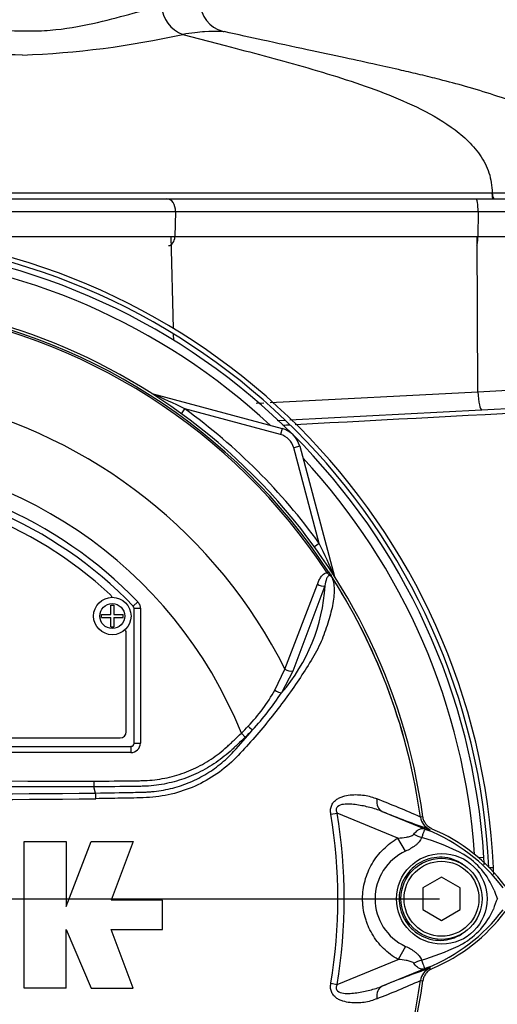
# Paper-space layout 'Sheet1' of a CAD drawing. Units: millimetres. Extents: x 0 to 594, y 0 to 420.
# Drawn here: x 143 to 158, y 185 to 217 of the extents above; entities that cross this region are included whole.
import ezdxf
from ezdxf.lldxf.tags import DXFTag

# ---------------------------------------------------------------- set-up
doc = ezdxf.new("R2010")
doc.units = ezdxf.units.MM
for name, color, linetype in [('DV1_Default', 7, 'Continuous'), ('II2-01-STD', 7, 'Continuous'), ('II2-04SHW-STD', 7, 'Continuous'), ('PART5', 7, 'Continuous'), ('TSH-1', 7, 'Continuous')]:
    doc.layers.add(name, color=color, linetype=linetype)
tags = doc.linetypes.add('CENTER2', pattern=[28.575, 19.05, -3.175, 3.175, -3.175]).pattern_tags.tags
tags[10:11] = [DXFTag(74, 4), DXFTag(75, 0), DXFTag(340, '0'), DXFTag(46, 0.0), DXFTag(50, 0.0), DXFTag(44, 0.0), DXFTag(45, 0.0)]
tags[8:9] = [DXFTag(74, 4), DXFTag(75, 0), DXFTag(340, '0'), DXFTag(46, 0.0), DXFTag(50, 0.0), DXFTag(44, 0.0), DXFTag(45, 0.0)]
tags[6:7] = [DXFTag(74, 4), DXFTag(75, 0), DXFTag(340, '0'), DXFTag(46, 0.0), DXFTag(50, 0.0), DXFTag(44, 0.0), DXFTag(45, 0.0)]
tags[4:5] = [DXFTag(74, 4), DXFTag(75, 0), DXFTag(340, '0'), DXFTag(46, 0.0), DXFTag(50, 0.0), DXFTag(44, 0.0), DXFTag(45, 0.0)]

# ---------------------------------------------------------------- blocks, each defined once
blk = doc.blocks.new('SE5')
at = {"layer": 'DV1_Default', "color": 7, "linetype": 'CENTER2'}
blk.add_line((138.586, 188.709), (156.52, 188.709), dxfattribs=at)
at = {"layer": 'II2-01-STD', "color": 7, "linetype": 'Continuous'}
for p, q in [((147.997, 206.964), (147.927, 209.909)), ((157.753, 204.937), (157.727, 209.909)), ((148.006, 206.585), (148.001, 206.786)), ((147.304, 204.883), (151.477, 203.765)), ((151.095, 204.6), (157.753, 204.937)), ((151.727, 204.037), (168.92, 204.938)), ((157.753, 204.937), (160.997, 205.125)), ((150.648, 204.577), (150.896, 204.59)), ((148.252, 204.236), (148.365, 204.392)), ((151.425, 203.572), (148.365, 204.392)), ((151.323, 204.016), (151.568, 204.028)), ((151.477, 203.765), (151.425, 203.572)), ((152.043, 203.199), (151.849, 203.147)), ((152.669, 200.087), (151.849, 203.147)), ((152.043, 203.199), (153.161, 199.027)), ((152.669, 200.087), (152.514, 199.974)), ((157.944, 190.036), (157.777, 190.025)), ((158.118, 189.709), (158.253, 189.709))]:
    blk.add_line(p, q, dxfattribs=at)
for centre, radius, start, end in [((136.926, 188.709), 21.35, 2.6846, 87.3154), ((136.926, 188.709), 21.2, 2.7036, 87.2964), ((136.986, 188.709), 21, 3.6234, 86.3766), ((136.986, 188.709), 20.71, 47.044, 86.058), ((133.49, 173.672), 34.132, 64.1641, 66.1258), ((136.986, 188.709), 19.376, 35.9615, 54.0385), ((151.27, 202.992), 0.8, 15, 75), ((151.27, 202.992), 0.6, 15, 75), ((136.986, 188.709), 20.71, 3.942, 42.956), ((121.949, 185.213), 34.132, 23.8742, 25.8359), ((156.477, 191.402), 0.5, 187.8692, 208.2937), ((136.986, 188.709), 21, 2.9539, 3.6234), ((136.926, 188.709), 21.35, 2.0794, 2.6846)]:
    blk.add_arc(centre, radius, start, end, dxfattribs=at)
blk.add_ellipse((157.843, 204.958), major_axis=(0.031, -0.599), ratio=0.151219, start_param=4.739417, end_param=6.283185, dxfattribs=at)
for points in [[(169.622, 204.82), (163.714, 204.508), (157.806, 204.195), (151.899, 203.883)], [(151.731, 203.874), (151.656, 203.87), (151.58, 203.866), (151.505, 203.862)]]:
    blk.add_open_spline(points, degree=3, dxfattribs=at)
at = {"layer": 'II2-04SHW-STD', "color": 7, "linetype": 'Continuous'}
for p, q in [((148.292, 216.378), (149.659, 216.022)), ((142.148, 211.119), (147.788, 211.119)), ((147.788, 211.119), (157.697, 211.119)), ((157.697, 211.119), (162.303, 211.119)), ((148.061, 210.705), (142.279, 210.705)), ((148.061, 210.705), (148.042, 209.909)), ((157.757, 210.705), (148.061, 210.705)), ((157.757, 210.705), (157.753, 209.909)), ((162.703, 210.705), (157.757, 210.705)), ((142.25, 209.909), (148.042, 209.909)), ((148.042, 209.909), (157.753, 209.909)), ((157.753, 209.909), (162.675, 209.909))]:
    blk.add_line(p, q, dxfattribs=at)
for centre, radius, start, end in [((148.657, 217.352), 1.039, 183.2209, 249.4377), ((149.815, 217.423), 0.968, 180.6598, 255.3695), ((142.041, 244.7), 29.003, 272.206, 282.4466), ((134.872, -95.419), 311.247, 88.47469, 89.86893), ((158.195, 211.309), 0.0197, 359.6983, 3.1966)]:
    blk.add_arc(centre, radius, start, end, dxfattribs=at)
for centre, major_axis, ratio, start_param, end_param in [((158.273, 211.319), (0, -0.2), 0.291429, 4.760895, 6.283146), ((147.788, 210.719), (0, 0.4), 0.682884, 4.677482, 6.283185), ((157.697, 210.719), (0, 0.4), 0.149634, 4.677482, 6.283185), ((147.837, 209.919), (0, -0.3), 0.682884, 0, 1.53589), ((157.708, 209.919), (0, -0.3), 0.149634, 0, 1.53589)]:
    blk.add_ellipse(centre, major_axis=major_axis, ratio=ratio, start_param=start_param, end_param=end_param, dxfattribs=at)
for points, knots in [([(135.637, 216.613), (136.247, 216.61), (136.856, 216.607), (138.074, 216.597), (138.686, 216.59), (139.882, 216.575), (140.467, 216.564), (141.61, 216.538), (142.173, 216.523), (142.973, 216.497), (143.233, 216.488), (143.738, 216.495), (143.984, 216.509), (144.699, 216.58), (145.15, 216.667), (145.982, 216.862), (146.36, 216.965), (147.044, 217.148), (147.35, 217.227), (147.619, 217.293)], [0, 0, 0, 0, 0.125, 0.125, 0.25, 0.25, 0.375, 0.375, 0.5, 0.5, 0.5625, 0.5625, 0.625, 0.625, 0.75, 0.75, 0.875, 0.875, 1, 1, 1, 1]), ([(149.624, 216.468), (149.624, 216.467), (149.62, 216.467), (149.586, 216.467), (149.524, 216.468), (149.328, 216.476), (149.185, 216.479), (148.807, 216.451), (148.575, 216.425), (148.292, 216.378)], [0.7909485, 0.7909485, 0.7909485, 0.7909485, 0.8125, 0.8125, 0.875, 0.875, 0.9375, 0.9375, 1, 1, 1, 1]), ([(161.708, 211.249), (161.694, 211.427), (161.666, 211.744), (161.507, 212.261), (161.233, 212.725), (160.766, 213.236), (160.091, 213.694), (159.205, 214.11), (158.296, 214.438), (157.388, 214.711), (156.6, 214.92), (155.914, 215.089), (155.228, 215.249), (154.43, 215.427), (153.428, 215.644), (152.223, 215.902), (150.907, 216.186), (150.073, 216.369), (149.618, 216.47)], [0, 0, 0, 0, 0.034014, 0.071717, 0.10985, 0.14663, 0.215638, 0.279131, 0.351557, 0.417761, 0.477747, 0.522364, 0.565628, 0.624891, 0.701938, 0.796096, 0.905948, 1, 1, 1, 1]), ([(149.659, 216.022), (150.492, 215.805), (151.324, 215.586), (152.976, 215.113), (153.796, 214.862), (155, 214.408), (155.396, 214.244), (156.167, 213.87), (156.544, 213.661), (157.066, 213.292), (157.233, 213.159), (157.547, 212.864), (157.693, 212.702), (157.938, 212.349), (158.04, 212.152), (158.173, 211.744), (158.205, 211.528), (158.214, 211.311)], [0, 0, 0, 0, 0.25, 0.25, 0.5, 0.5, 0.625, 0.625, 0.75, 0.75, 0.8125, 0.8125, 0.875, 0.875, 0.9375, 0.9375, 1, 1, 1, 1]), ([(141.118, 211.308), (141.18, 211.308), (141.243, 211.308), (141.773, 211.308), (142.239, 211.308), (143.598, 211.308), (144.458, 211.308), (145.681, 211.308), (146.077, 211.308), (146.654, 211.308), (146.843, 211.308), (147.215, 211.308), (147.395, 211.308), (149.041, 211.309), (150.67, 211.309), (153.363, 211.31), (154.309, 211.31), (156.236, 211.31), (157.22, 211.311), (158.214, 211.311)], [0.1791803, 0.1791803, 0.1791803, 0.1791803, 0.1875, 0.1875, 0.25, 0.25, 0.375, 0.375, 0.4375, 0.4375, 0.46875, 0.46875, 0.5, 0.5, 0.75, 0.75, 0.875, 0.875, 1, 1, 1, 1]), ([(158.214, 211.309), (158.449, 211.309), (158.679, 211.309), (159.12, 211.308), (159.332, 211.308), (159.739, 211.308), (159.935, 211.308), (160.297, 211.307), (160.463, 211.307), (160.924, 211.307), (161.178, 211.307), (161.539, 211.306), (161.652, 211.306), (161.696, 211.306), (161.699, 211.306), (161.702, 211.306)], [0.0000005, 0.0000005, 0.0000005, 0.0000005, 0.015625, 0.015625, 0.03125, 0.03125, 0.046875, 0.046875, 0.0625, 0.0625, 0.09375, 0.09375, 0.125, 0.125, 0.1300042, 0.1300042, 0.1300042, 0.1300042]), ([(158.239, 211.119), (158.233, 211.119), (158.227, 211.139), (158.217, 211.209), (158.215, 211.259), (158.214, 211.309)], [0, 0, 0, 0, 0.5, 0.5, 1, 1, 1, 1])]:
    blk.add_open_spline(points, degree=3, knots=knots, dxfattribs=at)
blk.add_open_spline([(149.604, 216.471), (149.617, 216.47), (149.623, 216.469), (149.624, 216.468)], degree=3, dxfattribs=at)
at = {"layer": 'PART5', "color": 7, "linetype": 'Continuous'}
for p, q in [((152.92, 199.146), (152.969, 199.178)), ((151.571, 196.065), (152.611, 198.776)), ((152.853, 198.729), (151.819, 196.001)), ((145.993, 197.805), (145.993, 198.11)), ((145.993, 198.11), (146.082, 198.11)), ((146.082, 198.11), (146.082, 197.805)), ((146.852, 198.214), (146.708, 198.075)), ((146.708, 198.075), (146.708, 198.075)), ((146.736, 193.689), (146.736, 198.006)), ((146.736, 193.689), (146.736, 198.006)), ((146.736, 198.006), (146.736, 198.006)), ((146.936, 198.006), (146.736, 198.006)), ((146.936, 198.006), (146.936, 193.689)), ((145.687, 197.715), (145.687, 197.805)), ((145.687, 197.805), (145.993, 197.805)), ((145.687, 197.715), (145.993, 197.715)), ((145.993, 197.41), (145.993, 197.715)), ((146.082, 197.805), (146.387, 197.805)), ((146.082, 197.715), (146.082, 197.41)), ((146.082, 197.715), (146.387, 197.715)), ((146.387, 197.715), (146.387, 197.805)), ((145.993, 197.41), (146.082, 197.41)), ((146.486, 194.059), (146.486, 197.209)), ((151.249, 195.391), (151.571, 196.065)), ((151.819, 196.001), (151.463, 195.306)), ((127.686, 193.859), (146.286, 193.859)), ((150.174, 194.01), (150.296, 193.88)), ((127.336, 193.589), (146.636, 193.589)), ((127.336, 193.589), (146.636, 193.589)), ((146.636, 193.589), (146.636, 193.589)), ((146.636, 193.589), (146.636, 193.389)), ((146.736, 193.689), (146.736, 193.689)), ((146.736, 193.689), (146.936, 193.689)), ((146.636, 193.389), (127.336, 193.389)), ((145.446, 192.474), (145.447, 192.29)), ((145.447, 192.29), (145.447, 192.29)), ((145.504, 192.094), (145.447, 192.29)), ((153.04, 191.414), (153.242, 191.448)), ((155.192, 190.651), (153.242, 191.448)), ((154.681, 191.508), (156.203, 190.886)), ((155.909, 191.325), (155.909, 191.326)), ((155.909, 191.326), (155.91, 191.326)), ((155.91, 191.326), (155.91, 191.325)), ((155.91, 191.325), (155.916, 191.326)), ((156.203, 190.886), (156.221, 190.932)), ((143.215, 185.848), (143.215, 190.543)), ((143.215, 190.543), (144.556, 190.543)), ((144.556, 190.543), (144.556, 188.464)), ((144.556, 188.464), (145.361, 190.543)), ((145.361, 190.543), (146.702, 190.543)), ((146.702, 190.543), (145.998, 188.665)), ((155.434, 190.231), (155.192, 190.651)), ((156.586, 189.401), (155.986, 189.055)), ((157.186, 189.055), (156.586, 189.401)), ((155.986, 189.055), (155.986, 188.362)), ((157.186, 188.362), (157.186, 189.055)), ((147.641, 188.665), (145.998, 188.665)), ((147.641, 187.726), (147.641, 188.665)), ((155.986, 188.362), (156.586, 188.016)), ((156.586, 188.016), (157.186, 188.362)), ((144.556, 185.848), (144.556, 187.726)), ((144.556, 187.726), (145.361, 185.848)), ((146.702, 185.848), (145.998, 187.726)), ((145.998, 187.726), (147.641, 187.726)), ((155.434, 187.186), (155.193, 186.766)), ((153.242, 185.969), (155.193, 186.766)), ((156.203, 186.531), (154.681, 185.909)), ((156.203, 186.531), (156.221, 186.486)), ((156.215, 186.486), (156.221, 186.486)), ((153.04, 186.003), (153.242, 185.969)), ((155.909, 186.091), (155.909, 186.092)), ((155.91, 186.091), (155.909, 186.091)), ((155.91, 186.092), (155.91, 186.091)), ((144.556, 185.848), (143.215, 185.848)), ((145.361, 185.848), (146.702, 185.848))]:
    blk.add_line(p, q, dxfattribs=at)
for centre, radius in [((146.037, 197.76), 0.6), ((146.037, 197.76), 0.4), ((156.596, 188.708), 1.451), ((156.586, 188.709), 1.3), ((156.586, 188.709), 1.2)]:
    blk.add_circle(centre, radius, dxfattribs=at)
for centre, radius, start, end in [((136.986, 188.709), 19.184, 7.8678, 82.1322), ((136.986, 188.709), 19.048, 33.2269, 81.8046), ((136.986, 188.709), 19.106, 33.2269, 81.8046), ((136.986, 188.709), 16.335, 26.7669, 76.7833), ((136.986, 188.709), 14.214, 21.8998, 158.1002), ((136.986, 188.709), 13.7, 43.9331, 136.0669), ((136.986, 188.709), 13.5, 43.9332, 136.0668), ((136.986, 188.709), 13.5, 43.9331, 136.0669), ((136.986, 188.709), 13.25, 47.2999, 132.7001), ((152.319, 198.384), 0.97, 36.649, 38.2272), ((136.986, 188.709), 19.104, 7.8758, 32.4128), ((152.995, 198.878), 0.138, 26.87, 30.6693), ((136.986, 188.709), 19.103, 7.8758, 32.3855), ((147.119, 199.064), 5.744, 319.1396, 356.655), ((145.836, 198.299), 0.2, 17.5353, 47.2999), ((146.636, 198.006), 0.1, 0.0211, 43.9119), ((146.286, 197.209), 0.2, 0, 35.1861), ((146.124, 198.291), 5.888, 316.4856, 330.4929), ((143.721, 200.386), 9.259, 317.3704, 326.7294), ((145.459, 198.805), 6.724, 314.5199, 317.213), ((146.286, 194.059), 0.2, 270, 0), ((133.074, 208.949), 22.911, 317.3486, 319.6471), ((145.298, 199.189), 7.291, 313.2735, 315.8973), ((136.986, -2404.526), 2596.829, 89.813331, 90.186669), ((136.986, 1125.211), 933.156, 269.477019, 270.522981), ((142.256, 191.889), 3.254, 0.4248, 3.6271), ((136.986, 1115.466), 923.593, 269.471205, 270.528795), ((143.725, 164.028), 29.894, 65.9472, 68.8401), ((136.986, 188.709), 16.28, 350.4332, 9.5668), ((136.986, 188.709), 16.485, 350.4332, 9.5668), ((165.331, 217.47), 28.062, 247.697, 251.0436), ((156.787, 184.225), 7.154, 96.3946, 96.9928), ((156.405, 191.394), 0.5, 187.8447, 247.6777), ((156.405, 191.393), 0.5, 187.7834, 247.6446), ((149.601, 174.587), 17.586, 67.9501, 68.2452), ((154.138, 185.685), 5.596, 68.346, 69.1326), ((154.008, 185.617), 5.707, 37.1339, 68.1584), ((154.086, 185.709), 5.679, 36.8699, 67.1563), ((153.601, 182.859), 8.159, 63.0412, 73.2635), ((156.13, 188.709), 1.674, 114.5566, 245.4587), ((155.966, 188.011), 2.505, 22.9411, 57.8346), ((160.296, 189.614), 2.118, 197.2033, 204.9162), ((159.875, 187.976), 1.674, 153.5701, 166.1885), ((154.01, 191.797), 5.703, 291.8218, 322.8745), ((154.086, 191.709), 5.679, 292.8437, 323.1301), ((156.069, 189.324), 2.377, 300.0415, 336.4977), ((153.78, 194.174), 7.734, 287.3147, 296.7268), ((153.711, 194.198), 7.778, 286.6897, 287.7497), ((165.331, 159.947), 28.062, 108.9564, 112.303), ((156.405, 186.024), 0.5, 112.3223, 172.1553), ((156.405, 186.024), 0.5, 112.3555, 172.2166), ((149.601, 202.83), 17.586, 291.7508, 292.0499), ((154.138, 191.732), 5.596, 290.8565, 291.654), ((136.986, 188.709), 19.184, 277.8678, 352.1322), ((136.986, 188.709), 19.104, 333.25, 352.1242), ((136.986, 188.709), 19.103, 333.2739, 352.1242), ((143.725, 213.39), 29.894, 291.1599, 294.0528), ((156.787, 193.192), 7.154, 263.0072, 263.6054)]:
    blk.add_arc(centre, radius, start, end, dxfattribs=at)
for centre, major_axis, ratio, start_param, end_param in [((152.73, 198.853), (-0.189, 0.065), 0.618285, 1.119035, 2.475223), ((151.697, 196.129), (-0.185, 0.076), 0.603658, 1.090676, 2.510095), ((151.341, 195.434), (-0.171, 0.104), 0.445014, 1.28374, 2.593609), ((150.412, 194.244), (-0.144, 0.139), 0.08855, 1.532398, 2.664233), ((146.636, 193.69), (-0.0707, 0.0707), 0.999695, 2.356347, 3.926839), ((146.636, 193.69), (-0.212, 0.212), 0.999695, 2.356347, 3.926839), ((146.636, 193.69), (-0.0708, 0.0708), 0.998479, 2.356347, 3.926839), ((154.87, 191.971), (-0.182, -0.466), 0.662345, 5.100537, 6.259888), ((155.893, 191.249), (0.883, -0.469), 0.509867, 4.763672, 5.039948), ((156.497, 191.845), (-0.358, -0.934), 0.441525, 6.232653, 6.263733), ((155.886, 186.178), (0.884, 0.467), 0.50249, 1.246839, 1.52175), ((156.496, 185.572), (-0.357, 0.934), 0.441519, 0.019452, 0.050961), ((154.87, 185.446), (-0.182, 0.466), 0.662345, 0.023297, 1.182649)]:
    blk.add_ellipse(centre, major_axis=major_axis, ratio=ratio, start_param=start_param, end_param=end_param, dxfattribs=at)
for points, knots in [([(153.081, 198.984), (153.127, 198.854), (153.147, 198.709), (153.144, 198.389), (153.119, 198.213), (153.037, 197.844), (152.983, 197.652), (152.886, 197.361), (152.851, 197.262), (152.78, 197.064), (152.742, 196.966), (152.604, 196.667), (152.485, 196.464), (152.234, 196.054), (152.1, 195.848), (151.678, 195.228), (151.372, 194.815), (150.88, 194.21), (150.71, 194.011), (150.361, 193.614), (150.186, 193.415), (149.623, 192.841), (149.18, 192.534), (148.441, 192.207), (148.188, 192.122), (147.668, 191.999), (147.399, 191.961), (146.86, 191.935), (146.59, 191.934), (146.05, 191.922), (145.78, 191.917), (145.51, 191.913)], [0, 0, 0, 0, 0.0625, 0.0625, 0.125, 0.125, 0.1875, 0.1875, 0.21875, 0.21875, 0.25, 0.25, 0.3125, 0.3125, 0.375, 0.375, 0.5, 0.5, 0.5625, 0.5625, 0.625, 0.625, 0.75, 0.75, 0.8125, 0.8125, 0.875, 0.875, 0.9375, 0.9375, 1, 1, 1, 1]), ([(152.611, 198.776), (152.626, 198.818), (152.642, 198.859), (152.679, 198.938), (152.699, 198.975), (152.747, 199.044), (152.774, 199.075), (152.839, 199.125), (152.876, 199.143), (152.92, 199.146)], [0, 0, 0, 0, 0.25, 0.25, 0.5, 0.5, 0.75, 0.75, 1, 1, 1, 1]), ([(153.081, 198.984), (153.067, 199.009), (153.046, 199.037), (152.997, 199.062), (152.977, 199.056), (152.934, 199.029), (152.919, 198.995), (152.879, 198.891), (152.866, 198.812), (152.853, 198.729)], [0, 0, 0, 0, 0.125, 0.125, 0.25, 0.25, 0.5, 0.5, 1, 1, 1, 1]), ([(153.098, 198.963), (153.087, 198.982), (153.075, 199), (153.054, 199.025), (153.047, 199.033), (153.03, 199.047), (153.021, 199.053), (153.003, 199.065), (152.995, 199.072), (152.98, 199.086), (152.972, 199.094), (152.95, 199.116), (152.935, 199.131), (152.92, 199.146)], [0, 0, 0, 0, 0.25, 0.25, 0.375, 0.375, 0.5, 0.5, 0.625, 0.625, 0.75, 0.75, 1, 1, 1, 1]), ([(152.969, 199.178), (152.983, 199.157), (152.996, 199.136), (153.022, 199.096), (153.035, 199.075), (153.051, 199.048), (153.057, 199.039), (153.064, 199.027), (153.067, 199.023), (153.071, 199.015), (153.074, 199.011), (153.079, 199.003), (153.082, 198.998), (153.088, 198.988), (153.092, 198.982), (153.101, 198.967), (153.108, 198.958), (153.114, 198.948)], [0, 0, 0, 0, 0.25, 0.25, 0.5, 0.5, 0.625, 0.625, 0.6875, 0.6875, 0.75, 0.75, 0.8125, 0.8125, 0.875, 0.875, 1, 1, 1, 1]), ([(153.118, 198.94), (153.119, 198.939), (153.119, 198.938), (153.119, 198.938), (153.118, 198.938), (153.116, 198.94), (153.114, 198.943), (153.107, 198.95), (153.103, 198.956), (153.098, 198.963)], [0, 0, 0, 0, 0.125, 0.125, 0.25, 0.25, 0.5, 0.5, 1, 1, 1, 1]), ([(146.852, 198.214), (146.879, 198.186), (146.9, 198.154), (146.929, 198.082), (146.936, 198.045), (146.936, 198.006)], [0, 0, 0, 0, 0.5, 0.5, 1, 1, 1, 1]), ([(145.446, 192.474), (145.88, 192.479), (146.369, 192.484), (146.858, 192.489), (146.967, 192.491), (147.021, 192.492), (147.184, 192.498), (147.292, 192.507), (147.614, 192.545), (147.824, 192.587), (148.236, 192.703), (148.438, 192.777), (148.734, 192.912), (148.831, 192.961), (149.019, 193.065), (149.111, 193.12), (149.378, 193.297), (149.547, 193.427), (149.745, 193.606), (149.784, 193.643), (149.862, 193.716), (149.979, 193.827), (150.096, 193.937), (150.174, 194.01)], [0, 0, 0, 0, 0.25, 0.28125, 0.28125, 0.3125, 0.3125, 0.375, 0.375, 0.5, 0.5, 0.625, 0.625, 0.6875, 0.6875, 0.75, 0.75, 0.875, 0.875, 0.90625, 0.90625, 0.9375, 1, 1, 1, 1]), ([(150.296, 193.88), (150.216, 193.805), (150.096, 193.692), (149.976, 193.579), (149.896, 193.503), (149.856, 193.466), (149.651, 193.283), (149.478, 193.15), (149.204, 192.969), (149.11, 192.912), (148.917, 192.805), (148.818, 192.755), (148.514, 192.615), (148.308, 192.539), (147.886, 192.417), (147.671, 192.372), (147.341, 192.33), (147.23, 192.32), (147.063, 192.311), (147.008, 192.309), (146.896, 192.308), (146.394, 192.301), (145.893, 192.295), (145.447, 192.29)], [0, 0, 0, 0, 0.0625, 0.09375, 0.09375, 0.125, 0.125, 0.25, 0.25, 0.3125, 0.3125, 0.375, 0.375, 0.5, 0.5, 0.625, 0.625, 0.6875, 0.6875, 0.71875, 0.71875, 0.75, 1, 1, 1, 1]), ([(145.504, 192.094), (145.905, 192.101), (146.306, 192.108), (146.808, 192.119), (146.908, 192.121), (147.059, 192.125), (147.109, 192.126), (147.209, 192.132), (147.259, 192.135), (147.409, 192.149), (147.509, 192.162), (147.706, 192.194), (147.803, 192.214), (148.093, 192.284), (148.282, 192.344), (148.56, 192.455), (148.652, 192.496), (148.832, 192.584), (148.92, 192.631), (149.177, 192.781), (149.339, 192.893), (149.569, 193.08), (149.643, 193.145), (149.788, 193.281), (149.858, 193.353), (149.925, 193.426)], [0, 0, 0, 0, 0.25, 0.25, 0.3125, 0.3125, 0.34375, 0.34375, 0.375, 0.375, 0.4375, 0.4375, 0.5, 0.5, 0.625, 0.625, 0.6875, 0.6875, 0.75, 0.75, 0.875, 0.875, 0.9375, 0.9375, 1, 1, 1, 1]), ([(153.04, 191.414), (153.032, 191.459), (153.029, 191.504), (153.034, 191.593), (153.042, 191.637), (153.065, 191.699), (153.074, 191.719), (153.095, 191.757), (153.107, 191.774), (153.146, 191.824), (153.177, 191.853), (153.243, 191.902), (153.279, 191.923), (153.352, 191.958), (153.389, 191.972), (153.503, 192.008), (153.581, 192.023), (153.736, 192.041), (153.813, 192.044), (153.966, 192.04), (154.042, 192.034), (154.186, 192.012), (154.256, 191.996), (154.39, 191.957), (154.454, 191.933), (154.516, 191.906)], [0, 0, 0, 0, 0.0625, 0.0625, 0.125, 0.125, 0.15625, 0.15625, 0.1875, 0.1875, 0.25, 0.25, 0.3125, 0.3125, 0.375, 0.375, 0.5, 0.5, 0.625, 0.625, 0.75, 0.75, 0.875, 0.875, 1, 1, 1, 1]), ([(154.681, 191.508), (154.555, 191.559), (154.425, 191.599), (154.155, 191.667), (154.016, 191.696), (153.734, 191.735), (153.589, 191.749), (153.377, 191.722), (153.302, 191.708), (153.224, 191.632), (153.209, 191.595), (153.212, 191.519), (153.225, 191.483), (153.242, 191.448)], [0, 0, 0, 0, 0.25, 0.25, 0.5, 0.5, 0.75, 0.75, 0.875, 0.875, 0.9375, 0.9375, 1, 1, 1, 1]), ([(156.291, 190.942), (156.251, 190.959), (156.214, 190.981), (156.146, 191.034), (156.115, 191.065), (156.062, 191.133), (156.04, 191.171), (156.007, 191.25), (155.996, 191.292), (155.99, 191.335)], [0, 0, 0, 0, 0.25, 0.25, 0.5, 0.5, 0.75, 0.75, 1, 1, 1, 1]), ([(155.192, 190.651), (155.282, 190.657), (155.372, 190.666), (155.504, 190.69), (155.548, 190.7), (155.61, 190.72), (155.631, 190.728), (155.669, 190.748), (155.687, 190.76), (155.699, 190.776)], [0, 0, 0, 0, 0.5, 0.5, 0.75, 0.75, 0.875, 0.875, 1, 1, 1, 1]), ([(155.699, 190.776), (155.73, 190.817), (155.762, 190.852), (155.81, 190.894), (155.825, 190.906), (155.857, 190.927), (155.873, 190.936), (155.904, 190.95), (155.919, 190.955), (155.951, 190.961), (155.967, 190.962), (156.002, 190.959), (156.02, 190.955), (156.054, 190.945), (156.066, 190.94), (156.092, 190.931), (156.105, 190.925), (156.119, 190.92)], [0, 0, 0, 0, 0.25, 0.25, 0.375, 0.375, 0.5, 0.5, 0.625, 0.625, 0.75, 0.75, 0.875, 0.875, 0.9375, 0.9375, 1, 1, 1, 1]), ([(156.131, 190.914), (156.119, 190.919), (156.106, 190.924), (156.086, 190.93), (156.078, 190.932), (156.067, 190.933), (156.064, 190.932), (156.057, 190.929), (156.054, 190.927), (156.041, 190.914), (156.034, 190.897), (156.015, 190.85), (156.004, 190.821), (155.98, 190.754), (155.966, 190.715), (155.95, 190.672)], [0, 0, 0, 0, 0.0625, 0.0625, 0.125, 0.125, 0.1875, 0.1875, 0.25, 0.25, 0.5, 0.5, 0.75, 0.75, 1, 1, 1, 1]), ([(155.193, 186.766), (155.021, 186.865), (154.866, 186.983), (154.656, 187.19), (154.59, 187.264), (154.469, 187.419), (154.414, 187.5), (154.315, 187.668), (154.271, 187.756), (154.213, 187.892), (154.195, 187.939), (154.163, 188.032), (154.149, 188.079), (154.11, 188.22), (154.091, 188.316), (154.071, 188.462), (154.066, 188.51), (154.059, 188.609), (154.058, 188.658), (154.057, 188.905), (154.083, 189.099), (154.161, 189.384), (154.193, 189.478), (154.269, 189.659), (154.313, 189.746), (154.412, 189.915), (154.467, 189.997), (154.588, 190.153), (154.654, 190.226), (154.793, 190.363), (154.866, 190.428), (155.023, 190.547), (155.106, 190.602), (155.192, 190.651)], [0, 0, 0, 0, 0.125, 0.125, 0.1875, 0.1875, 0.25, 0.25, 0.3125, 0.3125, 0.34375, 0.34375, 0.375, 0.375, 0.4375, 0.4375, 0.46875, 0.46875, 0.5, 0.5, 0.625, 0.625, 0.6875, 0.6875, 0.75, 0.75, 0.8125, 0.8125, 0.875, 0.875, 0.9375, 0.9375, 1, 1, 1, 1]), ([(155.95, 190.672), (155.943, 190.648), (155.932, 190.624), (155.905, 190.577), (155.889, 190.554), (155.854, 190.511), (155.834, 190.49), (155.792, 190.45), (155.769, 190.431), (155.698, 190.376), (155.647, 190.344), (155.543, 190.284), (155.489, 190.256), (155.434, 190.231)], [0, 0, 0, 0, 0.125, 0.125, 0.25, 0.25, 0.375, 0.375, 0.5, 0.5, 0.75, 0.75, 1, 1, 1, 1]), ([(157.271, 189.813), (157.077, 189.946), (156.845, 190.027), (156.376, 190.051), (156.139, 189.997), (155.721, 189.774), (155.545, 189.605), (155.301, 189.205), (155.233, 188.972), (155.224, 188.496), (155.283, 188.259), (155.515, 187.847), (155.686, 187.673), (156.094, 187.436), (156.333, 187.373), (156.803, 187.383), (157.035, 187.456), (157.236, 187.583)], [0, 0, 0, 0, 0.125, 0.125, 0.25, 0.25, 0.375, 0.375, 0.5, 0.5, 0.625, 0.625, 0.75, 0.75, 0.875, 0.875, 1, 1, 1, 1]), ([(155.434, 187.186), (155.544, 187.136), (155.651, 187.077), (155.767, 186.987), (155.789, 186.968), (155.831, 186.928), (155.85, 186.907), (155.885, 186.864), (155.9, 186.842), (155.927, 186.796), (155.937, 186.772), (155.945, 186.748)], [0, 0, 0, 0, 0.5, 0.5, 0.625, 0.625, 0.75, 0.75, 0.875, 0.875, 1, 1, 1, 1]), ([(155.695, 186.644), (155.683, 186.66), (155.665, 186.672), (155.627, 186.692), (155.607, 186.699), (155.545, 186.719), (155.501, 186.729), (155.371, 186.752), (155.282, 186.761), (155.193, 186.766)], [0, 0, 0, 0, 0.125, 0.125, 0.25, 0.25, 0.5, 0.5, 1, 1, 1, 1]), ([(156.118, 186.497), (156.104, 186.491), (156.09, 186.486), (156.064, 186.476), (156.052, 186.472), (156.018, 186.461), (155.999, 186.457), (155.964, 186.454), (155.948, 186.455), (155.916, 186.461), (155.9, 186.466), (155.869, 186.481), (155.853, 186.49), (155.821, 186.511), (155.806, 186.524), (155.758, 186.567), (155.726, 186.603), (155.695, 186.644)], [0, 0, 0, 0, 0.0625, 0.0625, 0.125, 0.125, 0.25, 0.25, 0.375, 0.375, 0.5, 0.5, 0.625, 0.625, 0.75, 0.75, 1, 1, 1, 1]), ([(155.945, 186.748), (155.976, 186.661), (156.001, 186.591), (156.03, 186.52), (156.038, 186.502), (156.054, 186.486), (156.06, 186.483), (156.082, 186.485), (156.105, 186.493), (156.13, 186.503)], [0, 0, 0, 0, 0.5, 0.5, 0.75, 0.75, 0.875, 0.875, 1, 1, 1, 1]), ([(156.291, 186.475), (156.251, 186.458), (156.214, 186.436), (156.146, 186.384), (156.115, 186.352), (156.062, 186.284), (156.04, 186.246), (156.007, 186.167), (155.996, 186.126), (155.99, 186.082)], [0, 0, 0, 0, 0.25, 0.25, 0.5, 0.5, 0.75, 0.75, 1, 1, 1, 1]), ([(154.516, 185.511), (154.454, 185.484), (154.389, 185.46), (154.254, 185.42), (154.183, 185.405), (154.038, 185.383), (153.964, 185.377), (153.813, 185.373), (153.736, 185.376), (153.581, 185.394), (153.503, 185.409), (153.39, 185.445), (153.352, 185.459), (153.279, 185.494), (153.244, 185.514), (153.178, 185.564), (153.147, 185.593), (153.107, 185.643), (153.095, 185.66), (153.074, 185.698), (153.065, 185.718), (153.043, 185.78), (153.034, 185.824), (153.029, 185.913), (153.032, 185.958), (153.04, 186.003)], [0, 0, 0, 0, 0.125, 0.125, 0.25, 0.25, 0.375, 0.375, 0.5, 0.5, 0.625, 0.625, 0.6875, 0.6875, 0.75, 0.75, 0.8125, 0.8125, 0.84375, 0.84375, 0.875, 0.875, 0.9375, 0.9375, 1, 1, 1, 1]), ([(153.242, 185.969), (153.225, 185.935), (153.212, 185.899), (153.209, 185.823), (153.224, 185.786), (153.301, 185.71), (153.376, 185.695), (153.59, 185.668), (153.734, 185.682), (154.015, 185.721), (154.154, 185.75), (154.424, 185.818), (154.555, 185.859), (154.681, 185.909)], [0, 0, 0, 0, 0.0625, 0.0625, 0.125, 0.125, 0.25, 0.25, 0.5, 0.5, 0.75, 0.75, 1, 1, 1, 1])]:
    blk.add_open_spline(points, degree=3, knots=knots, dxfattribs=at)
for points in [[(146.736, 198.006), (146.736, 198.032), (146.726, 198.057), (146.708, 198.075)], [(128.527, 192.474), (134.166, 192.49), (139.806, 192.49), (145.446, 192.474)]]:
    blk.add_open_spline(points, degree=3, dxfattribs=at)

psp = doc.layouts.new('Sheet1')

# ---------------------------------------------------------------- block references
at = {"layer": 'TSH-1'}
psp.add_blockref('SE5', (0, 0), dxfattribs=at)

doc.saveas('drawing.dxf')
